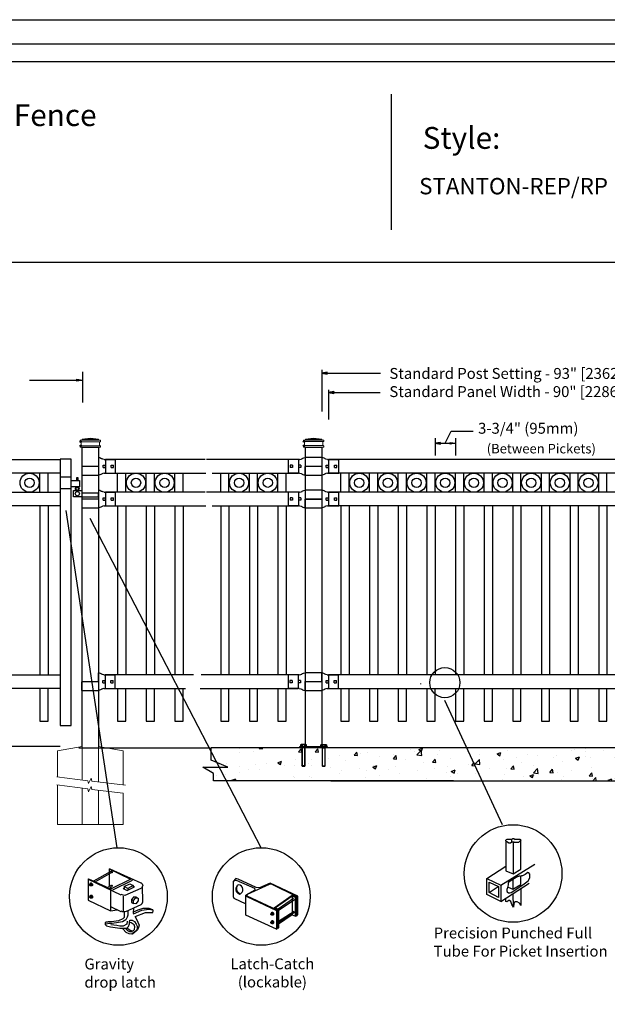
# Model space of a CAD drawing. Units: inches. Extents: x 44 to 599, y 40 to 406.
# Drawn here: x 160 to 268, y 225 to 406 of the extents above; entities that cross this region are included whole.
import ezdxf

# ---------------------------------------------------------------- set-up
doc = ezdxf.new("R2010")
doc.units = ezdxf.units.IN
doc.header["$MEASUREMENT"] = 0
for name, color, linetype in [('3D OBJECT 1', 250, 'Continuous'), ('BASE PLATES', 250, 'Continuous'), ('CONCREATE 1', 250, 'Continuous'), ('DIMENSION 1', 250, 'Continuous'), ('FORMET OR TEMPLATE 1', 250, 'Continuous'), ('GATE POST 1', 250, 'Continuous'), ('Layer 1', 250, 'Continuous'), ('PICKETS 1', 250, 'Continuous'), ('RAILS 1', 250, 'Continuous'), ('TEXT', 250, 'Continuous')]:
    doc.layers.add(name, color=color, linetype=linetype)
doc.styles.get("Standard").update_dxf_attribs({"font": 'Verdana.ttf'})

# ---------------------------------------------------------------- blocks, each defined once
blk = doc.blocks.new('nut')
for p, q in [((1398.048, 154.364), (1398.418, 154.364)), ((1398.128, 154.09), (1398.107, 154.203)), ((1398.107, 154.203), (1398.107, 152.562)), ((1398.107, 154.09), (1398.359, 154.09)), ((1398.128, 152.562), (1398.128, 154.09)), ((1398.359, 154.203), (1398.338, 154.09)), ((1398.338, 154.09), (1398.338, 152.562)), ((1398.359, 154.09), (1398.359, 154.203)), ((1398.359, 152.562), (1398.359, 154.203)), ((1398.107, 152.562), (1398.359, 152.562)), ((1398.338, 152.541), (1398.128, 152.541))]:
    blk.add_line(p, q)
blk.add_lwpolyline([(1397.986, 154.213), (1397.986, 154.344, -0.326033), (1398.11, 154.344), (1398.11, 154.213), (1398.11, 154.344, -0.163017), (1398.356, 154.344), (1398.356, 154.213), (1398.356, 154.344, -0.326033), (1398.48, 154.344), (1398.48, 154.213), (1397.986, 154.213)], format="xyb")
blk.add_lwpolyline([(1397.986, 154.213, -0.414214), (1397.996, 154.203), (1398.47, 154.203, -0.414214), (1398.48, 154.213)], format="xyb", close=True)
blk.add_lwpolyline([(1398.107, 152.562), (1398.128, 152.541), (1398.338, 152.541), (1398.359, 152.562)])
blk = doc.blocks.new('base plate')
at = {"layer": 'BASE PLATES'}
for p, q in [((307.43, 267.2), (312.43, 267.2)), ((307.43, 266.95), (307.43, 267.2)), ((312.43, 266.95), (307.43, 266.95)), ((312.43, 267.2), (312.43, 266.95))]:
    blk.add_line(p, q, dxfattribs=at)
blk = doc.blocks.new('base plate 1')
at = {"layer": 'GATE POST 1', "color": 250}
blk.add_lwpolyline([(214.69, 265.58), (214.69, 265.58)], dxfattribs=at)
blk.add_blockref('base plate', (-96.26, -1.36))
at = {"linetype": 'Continuous', "yscale": 2.164278364862282, "zscale": 2.164278364862282}
for p, xscale in [((3238, -67.9), -2.164278364862282), ((-2810.65, -67.9), 2.164278364862282)]:
    blk.add_blockref('nut', p, dxfattribs=dict(at, xscale=xscale))
blk = doc.blocks.new('post')
at = {"layer": 'GATE POST 1', "color": 250}
blk.add_lwpolyline([(283.41, 1080.81), (283.42, 1135.72), (286.42, 1135.72), (286.41, 1080.8)], dxfattribs=at)
at = {"layer": 'Layer 1', "color": 250}
for points in [[(283.15, 1136.74), (283.15, 1136.74), (283.27, 1136.74), (283.27, 1136.74), (283.27, 1136.81), (283.22, 1136.86), (283.15, 1136.86), (283.08, 1136.86), (283.03, 1136.81), (283.03, 1136.74), (283.03, 1136.67), (283.08, 1136.62), (283.15, 1136.62), (283.22, 1136.62), (283.27, 1136.67), (283.27, 1136.74), (283.27, 1136.74), (283.15, 1136.74), (283.15, 1136.74)], [(283.15, 1136), (283.15, 1136), (283.27, 1136), (283.27, 1136), (283.27, 1136.07), (283.22, 1136.12), (283.15, 1136.12), (283.08, 1136.12), (283.03, 1136.07), (283.03, 1136), (283.03, 1135.93), (283.08, 1135.87), (283.15, 1135.87), (283.22, 1135.87), (283.27, 1135.93), (283.27, 1136), (283.27, 1136), (283.15, 1136), (283.15, 1136)]]:
    blk.add_open_spline(points, degree=3, knots=[0, 0, 0, 0, 0.166667, 0.166667, 0.166667, 0.333333, 0.333333, 0.333333, 0.5, 0.5, 0.5, 0.666667, 0.666667, 0.666667, 0.833333, 0.833333, 0.833333, 1, 1, 1, 1], dxfattribs=at)
at = {"layer": 'Layer 1', "color": 250, "lineweight": 20}
for points in [[(283.15, 1137.02), (283.1, 1137.02), (283.06, 1136.98), (283.06, 1136.93)], [(283.06, 1136.93), (283.06, 1136.93), (283.06, 1136.83), (283.06, 1136.83)], [(283.06, 1136.83), (283.06, 1136.78), (283.1, 1136.74), (283.15, 1136.74)], [(283.15, 1137.02), (283.15, 1137.02), (283.34, 1137.02), (283.34, 1137.02)], [(283.15, 1136.74), (283.15, 1136.74), (286.68, 1136.74), (286.68, 1136.74)], [(283.24, 1136.65), (283.24, 1136.7), (283.2, 1136.74), (283.15, 1136.74)], [(283.15, 1136), (283.2, 1136), (283.24, 1136.04), (283.24, 1136.09)], [(283.24, 1136.65), (283.24, 1136.65), (283.24, 1136.09), (283.24, 1136.09)], [(283.34, 1137.02), (283.39, 1137.02), (283.43, 1137.06), (283.43, 1137.11)], [(283.34, 1137.02), (283.34, 1137.02), (286.5, 1137.02), (286.5, 1137.02)], [(284.92, 1137.39), (284.92, 1137.39), (283.43, 1137.21), (283.43, 1137.21)], [(283.43, 1137.21), (283.43, 1137.21), (286.41, 1137.21), (286.41, 1137.21)], [(283.43, 1137.21), (283.43, 1137.21), (283.43, 1137.11), (283.43, 1137.11)], [(284.92, 1137.39), (284.92, 1137.39), (286.4, 1137.21), (286.4, 1137.21)], [(286.4, 1137.21), (286.4, 1137.21), (286.4, 1137.11), (286.4, 1137.11)], [(286.4, 1137.11), (286.4, 1137.06), (286.45, 1137.02), (286.5, 1137.02)], [(286.5, 1137.02), (286.5, 1137.02), (286.68, 1137.02), (286.68, 1137.02)], [(286.68, 1136.74), (286.63, 1136.74), (286.59, 1136.7), (286.59, 1136.65)], [(286.59, 1136.65), (286.59, 1136.65), (286.59, 1136.09), (286.59, 1136.09)], [(286.59, 1136.09), (286.59, 1136.04), (286.63, 1136), (286.68, 1136)], [(286.78, 1136.93), (286.78, 1136.98), (286.74, 1137.02), (286.68, 1137.02)], [(286.68, 1136.74), (286.74, 1136.74), (286.78, 1136.78), (286.78, 1136.83)], [(286.78, 1136.93), (286.78, 1136.93), (286.78, 1136.83), (286.78, 1136.83)], [(283.15, 1136), (283.1, 1136), (283.06, 1135.96), (283.06, 1135.9)], [(283.06, 1135.9), (283.06, 1135.9), (283.06, 1135.81), (283.06, 1135.81)], [(283.06, 1135.81), (283.06, 1135.76), (283.1, 1135.72), (283.15, 1135.72)], [(283.15, 1136), (283.15, 1136), (286.68, 1136), (286.68, 1136)], [(283.15, 1135.72), (283.15, 1135.72), (286.68, 1135.72), (286.68, 1135.72)], [(283.43, 1135.72), (283.43, 1135.72), (286.41, 1135.72), (286.41, 1135.72)], [(286.78, 1135.9), (286.78, 1135.96), (286.74, 1136), (286.68, 1136)], [(286.68, 1135.72), (286.74, 1135.72), (286.78, 1135.76), (286.78, 1135.81)], [(286.78, 1135.9), (286.78, 1135.9), (286.78, 1135.81), (286.78, 1135.81)]]:
    blk.add_open_spline(points, degree=3, dxfattribs=at)
blk = doc.blocks.new('post under g')
at = {"layer": 'Layer 1', "color": 250, "lineweight": 20}
for points in [[(137.37, 1080.05), (137.37, 1080.05), (141.87, 1080.8), (141.87, 1080.8)], [(137.37, 1075.26), (137.37, 1077.76), (137.37, 1080.05), (137.37, 1080.05)], [(141.87, 1080.8), (141.87, 1080.8), (141.87, 1077.76), (141.87, 1074.7)], [(149.37, 1080.05), (149.37, 1080.05), (144.87, 1080.8), (144.87, 1080.8)], [(144.87, 1074.32), (144.87, 1077.55), (144.87, 1080.8), (144.87, 1080.8)], [(149.37, 1080.05), (149.37, 1080.05), (149.37, 1076.94), (149.37, 1073.81)], [(137.37, 1066.55), (137.37, 1069.71), (137.37, 1073.76), (137.37, 1073.76)], [(141.87, 1073.2), (141.87, 1073.2), (141.87, 1069.26), (141.87, 1066.55)], [(144.87, 1066.55), (144.87, 1069.14), (144.87, 1072.82), (144.87, 1072.82)], [(149.37, 1072.26), (149.37, 1072.26), (149.37, 1069.03), (149.37, 1066.55)], [(149.37, 1066.55), (149.37, 1066.55), (137.37, 1066.55), (137.37, 1066.55)]]:
    blk.add_open_spline(points, degree=3, dxfattribs=at)
for points in [[(137.22, 1075.28), (137.22, 1075.28), (142.92, 1074.56), (142.92, 1074.56), (142.92, 1074.56), (143.05, 1074.03), (143.05, 1074.03), (143.05, 1074.03), (143.55, 1075.01), (143.55, 1075.01), (143.55, 1075.01), (143.67, 1074.47), (143.67, 1074.47), (143.67, 1074.47), (149.79, 1073.76), (149.79, 1073.76)], [(137.22, 1073.78), (137.22, 1073.78), (142.92, 1073.06), (142.92, 1073.06), (142.92, 1073.06), (143.05, 1072.53), (143.05, 1072.53), (143.05, 1072.53), (143.55, 1073.51), (143.55, 1073.51), (143.55, 1073.51), (143.67, 1072.97), (143.67, 1072.97), (143.67, 1072.97), (149.37, 1072.26), (149.37, 1072.26)]]:
    blk.add_open_spline(points, degree=3, knots=[0, 0, 0, 0, 0.2, 0.2, 0.2, 0.4, 0.4, 0.4, 0.6, 0.6, 0.6, 0.8, 0.8, 0.8, 1, 1, 1, 1], dxfattribs=at)
blk = doc.blocks.new('R FOR PRESTONE')
for p, q in [((161.51, 732.55), (161.24, 732.62)), ((161.69, 732.48), (161.51, 732.55)), ((161.8, 732.42), (161.69, 732.48)), ((161.8, 732.42), (161.82, 732.4)), ((161.89, 732.37), (161.82, 732.4)), ((162.02, 732.32), (161.89, 732.37)), ((162.3, 732.25), (162.02, 732.32)), ((162.02, 732.32), (162.02, 732.32)), ((164.37, 729.75), (164.37, 732.25)), ((161.24, 731), (158.24, 731)), ((162.02, 729.69), (161.89, 729.64)), ((162.3, 729.75), (162.02, 729.69)), ((162.02, 729.69), (162.02, 729.69)), ((161.51, 729.45), (161.24, 729.39)), ((161.69, 729.53), (161.51, 729.46)), ((161.8, 729.59), (161.69, 729.53)), ((161.8, 729.59), (161.82, 729.61)), ((161.89, 729.64), (161.82, 729.61))]:
    blk.add_line(p, q)
at = {"layer": 'Layer 1', "color": 250, "lineweight": 25}
for points in [[(161.24, 732.62), (161.24, 731)], [(162.3, 732.25), (164.37, 732.25)], [(164.37, 730.22), (164.37, 731.79)], [(158.24, 729.39), (158.24, 731)], [(162.08, 730.79), (162.08, 731.22)], [(162.08, 731.22), (162.51, 731.22)], [(162.08, 730.79), (162.51, 730.79)], [(162.3, 729.75), (164.37, 729.75)], [(162.51, 730.79), (162.51, 731.22)], [(162.51, 730.79), (162.51, 731.22)], [(163.59, 730.79), (163.59, 731.22)], [(163.59, 731.22), (164.01, 731.22)], [(163.59, 730.79), (164.01, 730.79)], [(164.01, 730.79), (164.01, 731.22)], [(158.24, 729.39), (161.24, 729.39)]]:
    blk.add_lwpolyline(points, dxfattribs=at)
blk = doc.blocks.new('L C FOR PRESTON 1')
for p, q in [((147.53, 715.2), (145.53, 715.2)), ((145.53, 715.2), (145.53, 713.11)), ((147.53, 713.11), (147.53, 715.2)), ((147.53, 714.61), (149.02, 714.61)), ((149.02, 713.41), (147.53, 713.41)), ((148.8, 715.08), (148.51, 715.08)), ((148.51, 715.08), (148.51, 714.61)), ((148.8, 714.61), (148.8, 715.08)), ((149.02, 714.61), (149.02, 713.41)), ((145.53, 713.11), (147.53, 713.11)), ((147.93, 711.58), (147.93, 712.74)), ((147.93, 712.74), (149.53, 712.74)), ((152.53, 712.26), (149.53, 712.26)), ((152.53, 711.58), (152.53, 712.26)), ((149.53, 711.58), (147.93, 711.58)), ((149.53, 711.58), (152.53, 711.58))]:
    blk.add_line(p, q)
for centre, radius in [((148.64, 712.18), 0.382), ((148.64, 713.06), 0.273)]:
    blk.add_circle(centre, radius)
blk.add_arc((148.64, 713.06), 0.382, 116.5432, 63.4568)

msp = doc.modelspace()

# ---------------------------------------------------------------- hatches: boundary and pattern name
at = {"layer": 'CONCREATE 1'}
h = msp.add_hatch(dxfattribs=at)
h.set_pattern_fill('AR-CONC', color=250)
h.set_pattern_definition([(50, (88.564, 134.395), (7.1726, -0.62752), [0.75, -8.25]), (355, (88.564, 134.395), (-1.3875, 7.52192), [0.6, -6.6]), (100.4514, (89.162, 134.343), (5.7851, 6.8944), [0.6374, -7.01142]), (46.184, (88.564, 136.395), (10.6724, -1.6552), [1.125, -12.375]), (96.6356, (89.454, 136.257), (9.3466, 9.7412), [0.9561, -10.51714]), (351.184, (88.564, 136.395), (9.3466, 9.7412), [0.9, -9.9]), (21, (89.564, 135.895), (5.96907, -4.02619), [0.75, -8.25]), (326, (89.564, 135.895), (2.43315, 7.2515), [0.6, -6.6]), (71.4514, (90.0616, 135.5595), (8.40222, 3.2253), [0.6374, -7.01142]), (37.5, (88.5642, 134.395), (0.1216, 3.32894), [0, -6.52, 0, -6.7, 0, -6.625]), (7.5, (88.564, 134.395), (2.630695, 3.94412), [0, -3.82, 0, -6.37, 0, -2.525]), (327.5, (86.3342, 134.395), (5.338224, -0.22555), [0, -2.5, 0, -7.8, 0, -10.35]), (317.5, (85.334, 134.395), (5.83186, 1.00105), [0, -3.25, 0, -5.18, 0, -7.35])])
h.paths.add_polyline_path([(213.58, 272.37), (194.65, 272.37), (194.65, 270.16), (197.72, 268.85), (192.68, 268.85), (194.65, 267.71), (194.65, 266.37), (211.86, 266.37), (211.86, 266.62), (213.58, 266.62)])
h = msp.add_hatch(dxfattribs=at)
h.set_pattern_fill('AR-CONC', color=250)
h.set_pattern_definition([(50, (91.613, 134.3955), (7.1726, -0.62752), [0.75, -8.25]), (355, (91.613, 134.3955), (-1.38751, 7.52192), [0.6, -6.6]), (100.4514, (92.211, 134.343), (5.78509, 6.8944), [0.6374, -7.01142]), (46.1842, (91.613, 136.3955), (10.6724, -1.6552), [1.125, -12.375]), (96.6356, (92.503, 136.258), (9.3466, 9.7412), [0.9561, -10.51714]), (351.184, (91.613, 136.396), (9.3466, 9.7412), [0.9, -9.9]), (21, (92.613, 135.8955), (5.96907, -4.02619), [0.75, -8.25]), (326, (92.613, 135.8955), (2.43315, 7.2515), [0.6, -6.6]), (71.4514, (93.1106, 135.56), (8.40222, 3.22531), [0.6374, -7.01142]), (37.5, (91.6132, 134.3955), (0.121599, 3.328939), [0, -6.52, 0, -6.7, 0, -6.625]), (7.5, (91.613, 134.3955), (2.630695, 3.944117), [0, -3.82, 0, -6.37, 0, -2.525]), (327.5, (89.3832, 134.3955), (5.338224, -0.22555), [0, -2.5, 0, -7.8, 0, -10.35]), (317.5, (88.383, 134.3955), (5.83186, 1.00105), [0, -3.25, 0, -5.18, 0, -7.35])])
h.paths.add_polyline_path([(232.84, 272.37), (211.74, 272.37), (211.74, 266.62), (220.15, 266.62), (220.15, 266.37), (233.24, 266.37)])
h.paths.add_polyline_path([(313.12, 272.37), (232.84, 272.37), (233.24, 266.37), (306.92, 266.37), (306.92, 266.62), (313.12, 266.62)])

# ---------------------------------------------------------------- linework, layer by layer
for p, q in [((215.7, 341.73), (215.7, 334.08)), ((171.86, 341.35), (171.86, 335.73)), ((216.94, 338.09), (216.94, 332.66)), ((217.94, 337.75), (217.94, 337.41)), ((239.42, 330.51), (243.45, 330.51)), ((236.47, 329.21), (236.47, 326.04)), ((240.22, 329.21), (240.22, 326.04)), ((169.8, 325.35), (167.8, 325.35)), ((176.07, 325.28), (176.07, 322.78)), ((211.44, 325.29), (211.44, 322.79)), ((216.97, 325.29), (216.97, 322.79)), ((164.05, 319.28), (164.05, 322.78)), ((165.55, 319.28), (165.55, 322.78)), ((178.3, 319.28), (178.3, 322.78)), ((179.8, 319.28), (179.8, 322.78)), ((183.55, 319.28), (183.55, 322.78)), ((185.05, 319.28), (185.05, 322.78)), ((188.8, 319.28), (188.8, 322.78)), ((190.3, 319.28), (190.3, 322.78)), ((197.19, 319.29), (197.19, 322.79)), ((198.69, 319.29), (198.69, 322.79)), ((202.44, 319.29), (202.44, 322.79)), ((203.94, 319.29), (203.94, 322.79)), ((207.69, 319.29), (207.69, 322.79)), ((209.19, 319.29), (209.19, 322.79)), ((306.97, 322.78), (216.97, 322.79)), ((219.22, 319.28), (219.22, 322.79)), ((220.72, 319.28), (220.72, 322.79)), ((224.47, 319.28), (224.47, 322.78)), ((225.97, 319.28), (225.97, 322.78)), ((229.72, 319.28), (229.72, 322.79)), ((231.22, 319.28), (231.22, 322.79)), ((234.97, 319.28), (234.97, 322.78)), ((236.47, 319.28), (236.47, 322.78)), ((240.22, 319.28), (240.22, 322.79)), ((241.72, 319.28), (241.72, 322.79)), ((245.47, 319.28), (245.47, 322.78)), ((246.97, 319.28), (246.97, 322.78)), ((250.72, 319.28), (250.72, 322.79)), ((252.22, 319.28), (252.22, 322.79)), ((255.97, 319.28), (255.97, 322.78)), ((257.47, 319.28), (257.47, 322.78)), ((261.22, 319.28), (261.22, 322.78)), ((262.72, 319.28), (262.72, 322.78)), ((266.47, 319.28), (266.47, 322.78)), ((267.97, 319.28), (267.97, 322.78)), ((176.07, 319.28), (176.07, 316.78)), ((211.44, 319.29), (211.44, 316.79)), ((216.97, 319.29), (216.97, 316.79)), ((164.05, 316.78), (164.05, 285.78)), ((178.3, 316.78), (178.3, 285.78)), ((183.55, 316.78), (183.55, 285.78)), ((188.8, 316.78), (188.8, 285.78)), ((197.19, 316.79), (197.19, 285.79)), ((202.44, 316.79), (202.44, 285.79)), ((207.69, 316.79), (207.69, 285.79)), ((306.97, 316.78), (216.97, 316.79)), ((219.22, 316.79), (219.22, 285.78)), ((224.47, 316.79), (224.47, 285.78)), ((229.72, 316.79), (229.72, 285.78)), ((234.97, 316.79), (234.97, 285.78)), ((240.22, 316.79), (240.22, 285.78)), ((245.47, 316.79), (245.47, 285.78)), ((250.72, 316.79), (250.72, 285.78)), ((255.97, 316.79), (255.97, 285.78)), ((261.22, 316.79), (261.22, 285.78)), ((266.47, 316.79), (266.47, 285.78)), ((176.01, 285.78), (176.01, 283.28)), ((211.39, 285.79), (211.39, 283.29)), ((216.92, 285.79), (216.92, 283.29)), ((177.07, 249.71), (173.89, 247.96)), ((177.15, 249.46), (174.15, 247.79)), ((176.73, 250.22), (180.57, 248.38)), ((176.73, 250.22), (176.9, 250.22)), ((176.73, 250.22), (176.73, 246.98)), ((176.9, 250.22), (182.58, 247.63)), ((177.03, 249.77), (177.14, 249.79)), ((177.18, 249.69), (177.07, 249.71)), ((177.14, 249.79), (177.27, 249.72)), ((177.21, 249.67), (177.18, 249.69)), ((177.19, 249.59), (177.21, 249.67)), ((177.23, 249.47), (177.19, 249.59)), ((177.29, 249.5), (177.23, 249.47)), ((177.27, 249.72), (177.31, 249.63)), ((177.31, 249.63), (177.29, 249.5)), ((172.89, 248.3), (172.98, 248.38)), ((172.89, 248.3), (178.9, 245.46)), ((172.89, 248.3), (172.89, 244.45)), ((172.98, 248.38), (176.07, 246.96)), ((173.36, 247.58), (173.22, 247.49)), ((173.22, 247.49), (173.4, 247.5)), ((173.22, 247.49), (173.22, 247.36)), ((173.54, 247.59), (173.36, 247.58)), ((173.4, 247.5), (173.54, 247.59)), ((173.4, 247.5), (173.56, 247.3)), ((173.54, 247.59), (173.7, 247.38)), ((180.74, 248.3), (176.98, 246.46)), ((177.4, 246.37), (180.91, 248.04)), ((179.49, 246.96), (180.57, 247.46)), ((180.57, 247.46), (181.16, 247.13)), ((180.92, 248.28), (180.97, 248.23)), ((180.97, 248.1), (180.92, 248.06)), ((180.97, 248.23), (180.99, 248.17)), ((180.99, 248.17), (180.97, 248.1)), ((182.6, 247.66), (182.83, 247.46)), ((182.83, 247.46), (182.91, 247.17)), ((199.95, 248.44), (199.46, 247.91)), ((200.04, 248.14), (199.46, 247.91)), ((199.46, 247.91), (199.46, 245.14)), ((200.37, 248.31), (199.95, 248.44)), ((200.04, 248.14), (203.38, 246.64)), ((203.71, 246.81), (200.37, 248.31)), ((206.26, 247.56), (204.28, 246.72)), ((206.13, 247.39), (206.42, 247.44)), ((211.31, 245.22), (206.26, 247.56)), ((206.42, 247.44), (211.14, 245.14)), ((173.2, 247.32), (173.23, 247.37)), ((173.2, 247.23), (173.2, 247.32)), ((173.2, 247.28), (173.23, 247.3)), ((173.23, 247.16), (173.2, 247.23)), ((173.23, 247.37), (173.28, 247.37)), ((173.23, 247.3), (173.26, 247.3)), ((173.29, 247.11), (173.23, 247.16)), ((173.26, 247.3), (173.3, 247.27)), ((173.32, 247.13), (173.27, 247.13)), ((173.28, 247.39), (173.31, 247.41)), ((173.28, 247.37), (173.28, 247.39)), ((173.28, 247.37), (173.32, 247.35)), ((173.36, 247.09), (173.29, 247.11)), ((173.3, 247.27), (173.33, 247.23)), ((173.31, 247.41), (173.35, 247.41)), ((173.35, 247.31), (173.32, 247.35)), ((173.33, 247.14), (173.32, 247.13)), ((173.33, 247.23), (173.34, 247.15)), ((173.34, 247.15), (173.33, 247.14)), ((173.35, 247.41), (173.41, 247.38)), ((173.4, 247.26), (173.35, 247.31)), ((173.41, 247.13), (173.36, 247.09)), ((173.38, 247.06), (173.36, 247.09)), ((173.57, 247.06), (173.38, 247.06)), ((173.41, 247.18), (173.4, 247.26)), ((173.41, 247.38), (173.46, 247.3)), ((173.41, 247.13), (173.41, 247.18)), ((173.46, 247.13), (173.41, 247.13)), ((173.46, 247.3), (173.48, 247.23)), ((173.49, 247.18), (173.46, 247.13)), ((173.48, 247.23), (173.49, 247.18)), ((173.56, 247.3), (173.7, 247.38)), ((173.56, 247.3), (173.56, 247.06)), ((173.7, 247.15), (173.57, 247.06)), ((173.7, 247.38), (173.7, 247.15)), ((176.07, 246.96), (177.15, 246.37)), ((176.36, 246.79), (177.07, 247.13)), ((176.73, 246.6), (177.15, 246.88)), ((176.98, 246.33), (176.98, 242.53)), ((177.03, 247.18), (177.14, 247.21)), ((177.14, 247.21), (177.18, 247.19)), ((177.18, 247.19), (177.23, 247.04)), ((177.27, 246.91), (177.21, 246.88)), ((177.27, 247.22), (177.31, 247.15)), ((177.29, 247.01), (177.27, 246.91)), ((177.31, 247.15), (177.29, 247.01)), ((179.32, 246.63), (179.49, 246.71)), ((179.32, 246.63), (180.07, 246.21)), ((180.16, 246.63), (179.49, 246.96)), ((179.49, 246.96), (179.49, 246.46)), ((182.58, 246.63), (179.63, 245.34)), ((180.07, 246.21), (181.41, 246.88)), ((181.16, 247.13), (180.16, 246.63)), ((180.16, 246.63), (180.16, 246.29)), ((181.16, 247.13), (181.16, 246.79)), ((181.41, 246.88), (181.16, 246.96)), ((182.79, 246.75), (182.6, 246.68)), ((182.83, 246.88), (182.79, 246.75)), ((182.91, 247.17), (182.83, 246.88)), ((182.91, 244.16), (182.87, 247.02)), ((182.91, 247.17), (182.91, 247.17)), ((203.43, 246.32), (201.79, 245.39)), ((202.12, 245.54), (206.13, 247.39)), ((203.38, 246.64), (203.43, 246.32)), ((204.28, 246.72), (203.71, 246.81)), ((172.89, 244.45), (176.98, 242.53)), ((173.2, 245.08), (173.23, 245.12)), ((173.2, 244.99), (173.2, 245.08)), ((173.2, 245.03), (173.23, 245.06)), ((173.23, 244.92), (173.2, 244.99)), ((173.36, 245.34), (173.22, 245.24)), ((173.22, 245.24), (173.4, 245.26)), ((173.22, 245.24), (173.22, 245.12)), ((173.23, 245.12), (173.28, 245.13)), ((173.23, 245.06), (173.26, 245.06)), ((173.29, 244.87), (173.23, 244.92)), ((173.26, 245.06), (173.3, 245.02)), ((173.32, 244.88), (173.27, 244.88)), ((173.28, 245.15), (173.31, 245.17)), ((173.28, 245.13), (173.28, 245.15)), ((173.28, 245.13), (173.32, 245.11)), ((173.36, 244.84), (173.29, 244.87)), ((173.3, 245.02), (173.33, 244.98)), ((173.31, 245.17), (173.35, 245.17)), ((173.35, 245.07), (173.32, 245.11)), ((173.33, 244.89), (173.32, 244.88)), ((173.33, 244.98), (173.34, 244.91)), ((173.34, 244.91), (173.33, 244.89)), ((173.35, 245.17), (173.41, 245.14)), ((173.4, 245.02), (173.35, 245.07)), ((173.54, 245.35), (173.36, 245.34)), ((173.41, 244.89), (173.36, 244.84)), ((173.38, 244.82), (173.36, 244.84)), ((173.57, 244.82), (173.38, 244.82)), ((173.4, 245.26), (173.54, 245.35)), ((173.4, 245.26), (173.56, 245.05)), ((173.41, 244.94), (173.4, 245.02)), ((173.41, 245.14), (173.46, 245.06)), ((173.41, 244.89), (173.41, 244.94)), ((173.46, 244.89), (173.41, 244.89)), ((173.46, 245.06), (173.48, 244.99)), ((173.49, 244.94), (173.46, 244.89)), ((173.48, 244.99), (173.49, 244.94)), ((173.54, 245.35), (173.7, 245.14)), ((173.56, 245.05), (173.7, 245.14)), ((173.56, 245.05), (173.56, 244.82)), ((173.7, 244.91), (173.57, 244.82)), ((173.7, 245.14), (173.7, 244.91)), ((179.3, 245.38), (178.97, 245.48)), ((179.63, 245.34), (179.3, 245.38)), ((179.32, 245.21), (179.32, 242.45)), ((181.28, 245.09), (180.87, 244.58)), ((180.87, 244.58), (181.22, 244.4)), ((180.87, 244.58), (180.87, 244.05)), ((180.87, 244.05), (181.22, 243.85)), ((181.22, 244.4), (181.62, 244.88)), ((181.22, 243.85), (181.22, 244.4)), ((181.63, 243.81), (181.22, 243.85)), ((181.62, 244.88), (181.28, 245.09)), ((181.28, 245.09), (181.67, 245.05)), ((181.62, 244.88), (182.04, 244.83)), ((182.04, 244.31), (181.63, 243.81)), ((181.67, 245.05), (181.89, 244.93)), ((182.04, 244.83), (182.04, 244.31)), ((182.6, 243.67), (182.83, 243.87)), ((182.83, 243.87), (182.91, 244.16)), ((199.46, 245.14), (199.62, 244.8)), ((199.62, 244.8), (201.79, 243.8)), ((201.79, 245.39), (201.96, 245.14)), ((201.79, 241.71), (201.79, 245.39)), ((201.96, 245.14), (207.39, 242.55)), ((202.04, 245.22), (202.12, 245.54)), ((207.55, 242.63), (202.04, 245.22)), ((206.97, 243.05), (210.31, 245.39)), ((210.31, 245.22), (207.22, 243.05)), ((207.72, 242.88), (210.56, 244.8)), ((210.73, 244.55), (207.89, 242.63)), ((210.31, 245.39), (211.06, 245.05)), ((210.89, 244.97), (210.31, 245.22)), ((210.31, 245.22), (210.31, 241.8)), ((210.89, 244.97), (211.06, 245.05)), ((210.89, 241.55), (210.89, 244.97)), ((211.06, 245.05), (211.06, 241.55)), ((211.14, 245.14), (211.14, 241.71)), ((211.31, 241.8), (211.31, 245.22)), ((176.98, 243.29), (178.9, 242.37)), ((176.98, 242.53), (178.24, 242.7)), ((178.96, 242.48), (179.11, 242.41)), ((179.11, 242.41), (179.27, 242.38)), ((179.27, 242.38), (179.63, 242.38)), ((179.49, 242.28), (179.49, 241.28)), ((179.63, 242.38), (179.91, 242.47)), ((179.82, 242.37), (182.6, 243.67)), ((180.16, 242.45), (180.16, 241.7)), ((181.2, 242.99), (181.16, 242.12)), ((181.16, 242.12), (181.24, 241.95)), ((182.03, 242.61), (181.17, 242.29)), ((181.24, 241.95), (182.75, 242.62)), ((181.49, 241.45), (183.41, 242.2)), ((182.9, 242.95), (182.03, 242.61)), ((182.75, 242.62), (184.03, 242.78)), ((184.08, 242.95), (182.9, 242.95)), ((183.41, 242.2), (184.41, 242.2)), ((184.03, 242.78), (184.73, 242.67)), ((184.73, 242.67), (184.08, 242.95)), ((184.41, 242.2), (184.74, 242.21)), ((184.83, 242.49), (184.73, 242.67)), ((184.74, 242.21), (184.83, 242.49)), ((206.55, 242.21), (206.41, 242.12)), ((206.41, 242.12), (206.59, 242.13)), ((206.41, 242.12), (206.41, 241.99)), ((206.46, 242.01), (206.47, 242.02)), ((206.47, 242.02), (206.5, 242.04)), ((206.5, 242.04), (206.54, 242.04)), ((206.54, 242.04), (206.59, 242.01)), ((206.73, 242.22), (206.55, 242.21)), ((206.59, 242.13), (206.73, 242.22)), ((206.59, 242.13), (206.75, 241.93)), ((206.73, 242.22), (206.89, 242.02)), ((206.75, 241.93), (206.89, 242.02)), ((206.89, 242.02), (206.89, 241.79)), ((206.97, 243.05), (206.91, 242.93)), ((207.64, 242.72), (206.97, 243.05)), ((207.22, 243.05), (207.8, 242.8)), ((207.55, 242.63), (207.39, 242.55)), ((207.39, 242.55), (207.39, 239.13)), ((207.55, 239.21), (207.55, 242.63)), ((207.64, 239.29), (207.64, 242.72)), ((207.8, 242.8), (207.8, 239.38)), ((207.8, 240.6), (210.64, 242.46)), ((210.73, 242.21), (207.8, 240.29)), ((176.04, 240.3), (176.02, 239.99)), ((176.19, 240.43), (176.04, 240.3)), ((176.57, 240.43), (176.19, 240.43)), ((177.17, 240.49), (176.57, 240.49)), ((178.47, 240.64), (177.17, 240.49)), ((178.45, 240.34), (177.32, 240.2)), ((179.19, 240.51), (178.45, 240.34)), ((179.28, 241.01), (178.47, 240.64)), ((179.83, 240.86), (179.19, 240.51)), ((179.49, 241.28), (179.28, 241.01)), ((180.07, 241.37), (179.83, 240.86)), ((180.07, 240.59), (180.02, 240.04)), ((180.16, 241.7), (180.07, 241.37)), ((180.47, 240.09), (180.49, 240.41)), ((180.49, 240.41), (180.57, 240.78)), ((180.81, 240.3), (180.49, 240.41)), ((180.57, 240.78), (180.98, 240.81)), ((181.33, 239.94), (180.81, 240.3)), ((180.98, 240.81), (181.41, 240.53)), ((181.41, 240.53), (181.73, 240.04)), ((181.49, 241.45), (182.03, 240.41)), ((182.03, 240.41), (182.23, 239.87)), ((207.39, 239.13), (201.79, 241.71)), ((206.38, 241.96), (206.42, 242)), ((206.38, 241.86), (206.38, 241.96)), ((206.38, 241.91), (206.42, 241.93)), ((206.42, 241.79), (206.38, 241.86)), ((206.38, 240.41), (206.42, 240.45)), ((206.38, 240.31), (206.38, 240.41)), ((206.38, 240.36), (206.42, 240.38)), ((206.42, 240.24), (206.38, 240.31)), ((206.55, 240.67), (206.41, 240.57)), ((206.41, 240.57), (206.59, 240.58)), ((206.41, 240.57), (206.41, 240.44)), ((206.42, 242), (206.46, 242.01)), ((206.42, 241.93), (206.45, 241.93)), ((206.47, 241.75), (206.42, 241.79)), ((206.42, 240.45), (206.46, 240.46)), ((206.42, 240.38), (206.45, 240.38)), ((206.47, 240.2), (206.42, 240.24)), ((206.45, 241.93), (206.49, 241.9)), ((206.45, 240.38), (206.49, 240.35)), ((206.46, 242.01), (206.51, 241.99)), ((206.51, 241.76), (206.46, 241.76)), ((206.46, 240.46), (206.47, 240.48)), ((206.46, 240.46), (206.51, 240.44)), ((206.51, 240.21), (206.46, 240.21)), ((206.55, 241.72), (206.47, 241.75)), ((206.47, 240.48), (206.5, 240.49)), ((206.49, 241.9), (206.52, 241.86)), ((206.49, 240.35), (206.52, 240.31)), ((206.5, 240.49), (206.54, 240.49)), ((206.54, 241.95), (206.51, 241.99)), ((206.52, 241.77), (206.51, 241.76)), ((206.54, 240.4), (206.51, 240.44)), ((206.52, 240.22), (206.51, 240.21)), ((206.52, 241.86), (206.53, 241.79)), ((206.53, 241.79), (206.52, 241.77)), ((206.52, 240.31), (206.53, 240.24)), ((206.53, 240.24), (206.52, 240.22)), ((206.59, 241.9), (206.54, 241.95)), ((206.54, 240.49), (206.59, 240.46)), ((206.59, 240.35), (206.54, 240.4)), ((206.6, 241.76), (206.55, 241.72)), ((206.57, 241.69), (206.55, 241.72)), ((206.73, 240.67), (206.55, 240.67)), ((206.6, 240.21), (206.55, 240.17)), ((206.76, 241.69), (206.57, 241.69)), ((206.59, 242.01), (206.65, 241.94)), ((206.6, 241.81), (206.59, 241.9)), ((206.59, 240.58), (206.73, 240.67)), ((206.59, 240.58), (206.75, 240.38)), ((206.59, 240.46), (206.65, 240.39)), ((206.6, 240.26), (206.59, 240.35)), ((206.6, 241.76), (206.6, 241.81)), ((206.64, 241.76), (206.6, 241.76)), ((206.6, 240.21), (206.6, 240.26)), ((206.64, 240.21), (206.6, 240.21)), ((206.67, 241.81), (206.64, 241.76)), ((206.67, 240.26), (206.64, 240.21)), ((206.65, 241.94), (206.66, 241.87)), ((206.65, 240.39), (206.66, 240.32)), ((206.66, 241.87), (206.67, 241.81)), ((206.66, 240.32), (206.67, 240.26)), ((206.73, 240.67), (206.89, 240.47)), ((206.75, 241.93), (206.75, 241.69)), ((206.75, 240.38), (206.89, 240.47)), ((206.75, 240.38), (206.75, 240.15)), ((206.89, 241.79), (206.76, 241.69)), ((206.89, 240.24), (206.76, 240.15)), ((206.89, 240.47), (206.89, 240.24)), ((210.31, 241.8), (207.8, 240.04)), ((210.31, 241.8), (210.89, 241.55)), ((211.06, 241.55), (210.89, 241.55)), ((211.14, 241.71), (211.31, 241.8)), ((176.02, 239.99), (176.28, 239.76)), ((176.73, 240.2), (176.22, 240.03)), ((176.28, 239.76), (176.97, 239.54)), ((177.32, 240.2), (176.73, 240.2)), ((176.97, 239.54), (178.69, 239.35)), ((178.16, 239.79), (177.06, 239.95)), ((178.73, 239.7), (178.16, 239.79)), ((178.69, 239.35), (180, 239.35)), ((179.34, 239.7), (178.73, 239.7)), ((179.24, 239.2), (179.16, 239.35)), ((179.86, 238.54), (179.24, 239.2)), ((180.02, 240.04), (179.34, 239.7)), ((179.74, 239.28), (180.1, 238.88)), ((180.43, 238.3), (179.86, 238.54)), ((180, 239.35), (180.29, 239.66)), ((180.02, 239.37), (180.59, 238.93)), ((180.1, 238.88), (180.47, 238.72)), ((180.29, 239.66), (180.47, 240.09)), ((180.47, 238.72), (181.03, 238.72)), ((180.59, 238.93), (181.15, 238.86)), ((181.63, 238.77), (180.93, 238.21)), ((181.96, 239.01), (181.06, 238.25)), ((181.15, 238.86), (181.42, 239.08)), ((181.48, 239.55), (181.33, 239.94)), ((181.42, 239.08), (181.48, 239.55)), ((181.88, 239.14), (181.63, 238.77)), ((181.73, 240.04), (181.86, 239.72)), ((181.86, 239.72), (181.88, 239.14)), ((182.14, 239.42), (181.96, 239.01)), ((182.23, 239.87), (182.14, 239.42)), ((206.55, 240.17), (206.47, 240.2)), ((206.57, 240.15), (206.55, 240.17)), ((206.76, 240.15), (206.57, 240.15)), ((207.39, 239.13), (207.55, 239.21)), ((207.8, 239.38), (207.64, 239.29)), ((180.93, 238.21), (180.43, 238.3))]:
    msp.add_line(p, q)
at = {"color": 250}
msp.add_line((238.35, 328.26), (239.42, 330.51), dxfattribs=at)
for points in [[(44.15, 405.97), (598.89, 405.97), (598.89, 40.28), (44.15, 40.28)], [(167.8, 276.49), (169.8, 276.49), (169.8, 325.35), (167.8, 325.35)]]:
    msp.add_lwpolyline(points, close=True)
for points in [[(233.83, 284.22), (233.83, 284.1)], [(164.05, 283.28), (164.05, 277.29), (165.55, 277.29), (165.55, 283.28)], [(178.3, 283.28), (178.3, 277.29), (179.8, 277.29), (179.8, 283.28)], [(183.55, 283.28), (183.55, 277.29), (185.05, 277.29), (185.05, 283.28)], [(188.8, 283.28), (188.8, 277.29), (190.3, 277.29), (190.3, 283.28)], [(197.19, 283.29), (197.19, 277.29), (198.69, 277.29), (198.69, 283.29)], [(202.44, 283.29), (202.44, 277.29), (203.94, 277.29), (203.94, 283.29)], [(207.69, 283.29), (207.69, 277.29), (209.19, 277.29), (209.19, 283.29)], [(219.22, 283.29), (219.22, 277.29), (220.72, 277.29), (220.72, 283.29)], [(224.47, 283.29), (224.47, 277.29), (225.97, 277.29), (225.97, 283.29)], [(229.72, 283.29), (229.72, 277.29), (231.22, 277.29), (231.22, 283.29)], [(234.97, 283.29), (234.97, 277.29), (236.47, 277.29), (236.47, 283.29)], [(240.22, 283.29), (240.22, 277.29), (241.72, 277.29), (241.72, 283.29)], [(245.47, 283.29), (245.47, 277.29), (246.97, 277.29), (246.97, 283.29)], [(250.72, 283.29), (250.72, 277.28), (252.22, 277.28), (252.22, 283.29)], [(255.97, 283.29), (255.97, 277.28), (257.47, 277.28), (257.47, 283.29)], [(261.22, 283.29), (261.22, 277.29), (262.72, 277.29), (262.72, 283.29)], [(266.47, 283.29), (266.47, 277.29), (267.97, 277.29), (267.97, 283.29)]]:
    msp.add_lwpolyline(points)
for centre, radius in [((162.17, 321.03), 1.75), ((162.17, 321.03), 0.857), ((181.67, 321.03), 1.75), ((181.67, 321.03), 0.857), ((186.92, 321.03), 1.75), ((186.92, 321.03), 0.857), ((200.56, 321.03), 1.75), ((200.56, 321.03), 0.857), ((205.81, 321.04), 1.75), ((205.81, 321.04), 0.857), ((222.59, 321.03), 1.75), ((222.59, 321.03), 0.857), ((227.84, 321.03), 1.75), ((227.84, 321.03), 0.857), ((233.09, 321.03), 1.75), ((233.09, 321.03), 0.857), ((238.34, 321.03), 1.75), ((238.34, 321.03), 0.857), ((243.59, 321.03), 1.75), ((243.59, 321.03), 0.857), ((248.84, 321.03), 1.75), ((248.84, 321.03), 0.857), ((254.09, 321.03), 1.75), ((254.09, 321.03), 0.857), ((259.34, 321.03), 1.75), ((259.34, 321.03), 0.857), ((264.59, 321.03), 1.75), ((264.59, 321.03), 0.857)]:
    msp.add_circle(centre, radius)
for centre, radius, start, end in [((200.88, 246.47), 0.924, 116.7097, 257.9853), ((201.08, 246.61), 1.01, 151.5365, 255.9273), ((200.39, 246.41), 0.883, 284.5976, 86.1152)]:
    msp.add_arc(centre, radius, start, end)
at = {"layer": '3D OBJECT 1', "color": 250}
for p, q in [((168.8, 315.96), (178.15, 254.07)), ((204.62, 254.08), (173.3, 314.44)), ((248.82, 258.29), (238.27, 281.1)), ((249.45, 255.47), (249.56, 255.58)), ((249.45, 255.36), (249.45, 255.47)), ((249.62, 255.16), (249.45, 255.36)), ((249.45, 255.36), (249.45, 249.83)), ((249.56, 255.58), (249.7, 255.62)), ((249.93, 254.99), (249.62, 255.16)), ((249.7, 255.62), (250.2, 255.62)), ((249.93, 254.94), (249.93, 254.99)), ((250.29, 254.94), (249.93, 254.94)), ((250.2, 255.62), (250.36, 255.66)), ((250.55, 255.12), (250.29, 254.94)), ((250.36, 255.66), (250.55, 255.66)), ((250.55, 255.66), (250.73, 255.79)), ((250.55, 255.12), (250.55, 255.66)), ((250.79, 255.12), (250.55, 255.12)), ((250.73, 255.79), (250.88, 255.79)), ((250.79, 255.12), (250.79, 249.3)), ((250.99, 255.08), (250.79, 255.12)), ((250.88, 255.79), (251.13, 255.59)), ((251.05, 255.01), (250.99, 255.08)), ((251.62, 255.01), (251.05, 255.01)), ((251.13, 255.59), (251.19, 255.68)), ((251.19, 255.68), (251.27, 255.62)), ((251.27, 255.62), (251.66, 255.62)), ((251.76, 255.06), (251.62, 255.01)), ((251.66, 255.62), (251.79, 255.68)), ((252.07, 255.37), (251.76, 255.06)), ((251.79, 255.68), (251.91, 255.68)), ((251.91, 255.68), (252.03, 255.65)), ((252.03, 255.65), (252.14, 255.56)), ((252.22, 255.37), (252.07, 255.37)), ((252.14, 255.56), (252.14, 255.49)), ((252.14, 255.49), (252.22, 255.37)), ((252.22, 250.13), (252.22, 255.37)), ((248.53, 247.23), (254.77, 251.07)), ((245.95, 248.44), (249.45, 250.67)), ((249.45, 249.83), (250.79, 249.3)), ((250.79, 249.3), (252.22, 250.13)), ((253.5, 249.53), (252.97, 249.18)), ((253.67, 249.48), (253.5, 249.53)), ((253.84, 249.24), (253.67, 249.48)), ((245.95, 248.44), (248.53, 247.23)), ((245.95, 245.47), (245.95, 248.44)), ((246.38, 247.78), (248.11, 246.95)), ((246.38, 245.84), (246.38, 247.78)), ((248.53, 244.21), (253.72, 247.55)), ((250.26, 247.97), (249.87, 247.64)), ((249.87, 247.64), (249.87, 247.38)), ((250.73, 248.24), (250.26, 247.97)), ((251.61, 248.79), (250.73, 248.24)), ((250.73, 248.24), (250.73, 246.45)), ((251.74, 248.79), (251.61, 248.79)), ((251.89, 248.88), (251.74, 248.79)), ((252.12, 248.88), (251.89, 248.88)), ((252.22, 248.82), (252.12, 248.88)), ((252.29, 248.9), (252.22, 248.82)), ((252.22, 247.34), (252.22, 248.82)), ((252.49, 248.94), (252.29, 248.9)), ((252.97, 249.18), (252.49, 248.94)), ((252.58, 247.28), (253.06, 247.64)), ((253.06, 247.64), (253.54, 248.01)), ((253.54, 248.01), (253.84, 248.54)), ((253.84, 248.54), (253.84, 249.24)), ((246.38, 245.84), (248.05, 246.98)), ((248.11, 244.96), (246.38, 245.84)), ((248.11, 246.95), (248.11, 244.96)), ((248.53, 247.23), (248.53, 244.21)), ((249.8, 246.9), (249.62, 246.42)), ((249.62, 246.42), (249.62, 246.18)), ((249.62, 246.18), (249.67, 245.96)), ((249.67, 245.96), (249.96, 245.82)), ((249.87, 247.38), (249.8, 246.9)), ((249.85, 246.87), (250.73, 246.45)), ((249.96, 245.82), (250.16, 245.82)), ((250.16, 245.82), (250.4, 245.88)), ((250.4, 245.88), (252.58, 247.28)), ((250.73, 246.45), (252.22, 247.34)), ((250.83, 243.19), (250.79, 245.66)), ((252.2, 246.57), (252.2, 243.51)), ((248.53, 244.21), (245.95, 245.47)), ((249.42, 244.23), (249.42, 244.78)), ((249.63, 244.16), (249.42, 244.23)), ((249.97, 244.41), (249.63, 244.16)), ((250.13, 244.41), (249.97, 244.41)), ((250.35, 244.19), (250.13, 244.41)), ((250.55, 243.67), (250.35, 244.19)), ((250.82, 243.84), (250.9, 243.81)), ((251.04, 244.1), (250.9, 243.81)), ((251.14, 244.17), (251.04, 244.1)), ((251.52, 244.17), (251.14, 244.17)), ((251.94, 243.89), (251.52, 244.17)), ((252.2, 243.51), (251.94, 243.89)), ((250.83, 243.19), (250.55, 243.67)), ((250.9, 243.81), (250.83, 243.19))]:
    msp.add_line(p, q, dxfattribs=at)
at = {"layer": '3D OBJECT 1'}
msp.add_circle((238.27, 284.36), 2.76, dxfattribs=at)
at = {"layer": '3D OBJECT 1', "color": 250}
for centre in [(250.78, 249.35), (178.45, 245.13), (204.62, 245.13)]:
    msp.add_circle(centre, 8.95, dxfattribs=at)
at = {"layer": 'CONCREATE 1', "color": 250}
for p, q in [((167.8, 272.63), (115.8, 272.62)), ((195.27, 272.37), (171.2, 272.37)), ((195.44, 270.17), (195.44, 272.38)), ((308.64, 272.37), (195.44, 272.38)), ((198.5, 268.86), (195.44, 270.17)), ((193.93, 268.85), (198.5, 268.86)), ((195.9, 267.71), (193.93, 268.85)), ((195.9, 266.37), (195.9, 267.71)), ((239.85, 266.37), (195.9, 266.37)), ((217.38, 266.37), (305.6, 266.37))]:
    msp.add_line(p, q, dxfattribs=at)
at = {"layer": 'DIMENSION 1', "color": 250}
for p, q in [((162.14, 339.85), (171.86, 339.85)), ((170.86, 340.01), (171.86, 339.85)), ((170.86, 339.68), (170.86, 340.01)), ((171.86, 339.85), (170.86, 339.68)), ((216.7, 341.29), (215.7, 341.12)), ((215.7, 341.12), (216.7, 340.95)), ((215.7, 341.12), (226.46, 341.12)), ((216.7, 340.95), (216.7, 341.29)), ((217.94, 337.75), (216.94, 337.58)), ((216.94, 337.58), (217.94, 337.41)), ((216.94, 337.58), (226.4, 337.58)), ((237.47, 328.43), (236.47, 328.26)), ((236.47, 328.26), (237.47, 328.09)), ((236.47, 328.26), (240.22, 328.26)), ((237.47, 328.09), (237.47, 328.43)), ((239.22, 328.43), (240.22, 328.26)), ((239.22, 328.09), (239.22, 328.43)), ((240.22, 328.26), (239.22, 328.09))]:
    msp.add_line(p, q, dxfattribs=at)
at = {"layer": 'FORMET OR TEMPLATE 1'}
msp.add_line((228.42, 392.28), (228.42, 367.43), dxfattribs=at)
for points in [[(88.62, 401.55), (554.42, 401.55)], [(91.9, 398.28), (356.65, 398.28)], [(356.65, 361.43), (91.88, 361.43)]]:
    msp.add_lwpolyline(points, dxfattribs=at)
at = {"layer": 'PICKETS 1'}
for points in [[(165.55, 316.78), (165.55, 285.78)], [(179.8, 316.78), (179.8, 285.78)], [(185.05, 316.78), (185.05, 285.78)], [(190.3, 316.78), (190.3, 285.78)], [(198.69, 316.79), (198.69, 285.79)], [(203.94, 316.79), (203.94, 285.79)], [(209.19, 316.79), (209.19, 285.79)], [(220.72, 316.79), (220.72, 285.78)], [(225.97, 316.79), (225.97, 285.78)], [(231.22, 316.79), (231.22, 285.78)], [(236.47, 316.79), (236.47, 285.78)], [(241.72, 316.79), (241.72, 285.78)], [(246.97, 316.79), (246.97, 285.78)], [(252.22, 316.79), (252.22, 285.78)], [(257.47, 316.79), (257.47, 285.78)], [(262.72, 316.79), (262.72, 285.78)], [(267.97, 316.79), (267.97, 285.78)]]:
    msp.add_lwpolyline(points, dxfattribs=at)
at = {"layer": 'RAILS 1', "color": 250}
for p, q in [((194.35, 325.28), (176.07, 325.28)), ((211.44, 325.29), (194.61, 325.29)), ((306.97, 325.28), (216.97, 325.28)), ((176.07, 322.78), (194.46, 322.78)), ((195.6, 322.79), (211.44, 322.79)), ((194.35, 319.28), (176.07, 319.28)), ((211.44, 319.29), (194.61, 319.29)), ((306.97, 319.28), (216.97, 319.28)), ((176.07, 316.78), (194.46, 316.78)), ((195.6, 316.79), (211.44, 316.79)), ((192.23, 285.78), (176.01, 285.78)), ((211.39, 285.79), (193.59, 285.79)), ((306.92, 285.78), (216.92, 285.78)), ((176.01, 283.28), (190.75, 283.28)), ((193.42, 283.29), (211.39, 283.29)), ((216.92, 283.29), (306.92, 283.28))]:
    msp.add_line(p, q, dxfattribs=at)
for points in [[(119.8, 325.28), (167.8, 325.28), (167.8, 322.78), (119.8, 322.78)], [(119.8, 319.28), (167.8, 319.28), (167.8, 316.78), (119.8, 316.78)], [(119.8, 285.78), (167.8, 285.78), (167.8, 283.28), (119.8, 283.28)]]:
    msp.add_lwpolyline(points, close=True, dxfattribs=at)

# ---------------------------------------------------------------- block references
for name, p in [('post', (-111.6, -808.18)), ('post', (-70.7, -808.17)), ('R FOR PRESTONE', (13.56, -406.98)), ('R FOR PRESTONE', (54.46, -406.97)), ('L C FOR PRESTON 1', (22.27, -393.14)), ('R FOR PRESTONE', (13.56, -412.97)), ('R FOR PRESTONE', (54.46, -412.96)), ('R FOR PRESTONE', (13.5, -446.47)), ('R FOR PRESTONE', (54.41, -446.46)), ('base plate 1', (0.53, 6.8)), ('post under g', (29.93, -808.18))]:
    msp.add_blockref(name, p)
at = {"rotation": 179.9942629860012}
for p in [(374.02, 1055.03), (374.02, 1049.03), (373.97, 1015.53)]:
    msp.add_blockref('R FOR PRESTONE', p, dxfattribs=at)

# ---------------------------------------------------------------- texts
at = {"layer": '3D OBJECT 1', "char_height": 2, "attachment_point": 1}
for s, width, heights, insert in [('\\A1;\\pxql;Precision Punched Full\\PTube For Picket Insertion', 55.7226, [11.01], (236.22, 239.44)), ('\\A1;\\pxql;Gravity \\Pdrop latch', 40.3541, [0], (172.22, 233.75)), ('\\A1;\\pxqc;Latch-Catch\\P(lockable)', 25.335, [11.02], (193.99, 233.79))]:
    msp.add_mtext_dynamic_manual_height_columns(s, width=width, gutter_width=1, heights=heights, dxfattribs=dict(at, insert=insert))
at = {"layer": 'DIMENSION 1', "insert": (228.1, 342.08), "char_height": 2, "attachment_point": 1}
msp.add_mtext_dynamic_manual_height_columns('\\A1;{\\fVerdana|b1|i1|c0|p0;Standard Post Setting - \\A0;\\fVerdana|b1|i0|c0|p0;93" [2362mm]\\P\\pxql;\\A1;\\fVerdana|b1|i1|c0|p0;Standard Panel Width - \\A0;\\fVerdana|b1|i0|c0|p0;90" [2286mm]}', width=81.9326, gutter_width=1, heights=[13.23], dxfattribs=at)
at = {"layer": 'DIMENSION 1', "color": 250, "attachment_point": 1}
for s, width, heights, insert, char_height in [('\\A1;3-3/4" (95mm)', 24.5412, [6.75], (244.36, 332.02), 2), ('\\A1;(Between Pickets)', 24.8838, [5.65], (245.94, 328.16), 1.75)]:
    msp.add_mtext_dynamic_manual_height_columns(s, width=width, gutter_width=1, heights=heights, dxfattribs=dict(at, insert=insert, char_height=char_height))
at = {"layer": 'TEXT', "attachment_point": 1}
for s, width, heights, insert, char_height in [('{\\fVerdana|b1|i0|c0|p0;Medallion Fence}', 49.1068, [0], (132.91, 390.46), 4), ('{\\fVerdana|b1|i0|c0|p0;Style:}', 49.1068, [0], (234.2, 386.28), 4), ('STANTON-REP/RP', 141.8077, [9.94], (233.56, 376.93), 3)]:
    msp.add_mtext_dynamic_manual_height_columns(s, width=width, gutter_width=1, heights=heights, dxfattribs=dict(at, insert=insert, char_height=char_height))

doc.saveas('drawing.dxf')
